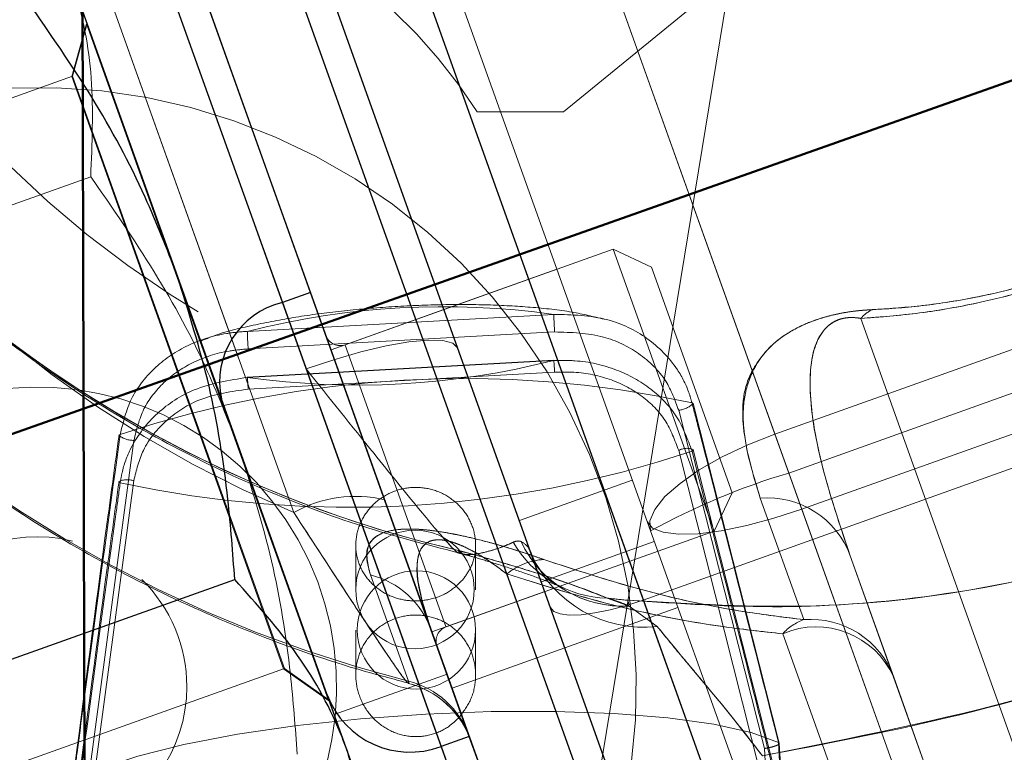
# Model space of a CAD drawing. Units: millimetres. Extents: x 0 to 198, y -136 to 30.
# Drawn here: x 15 to 15, y 13 to 13 of the extents above; entities that cross this region are included whole.
import ezdxf

# ---------------------------------------------------------------- set-up
doc = ezdxf.new("R2010")
doc.units = ezdxf.units.MM
doc.linetypes.add('HIDDEN', pattern=[0.1905, 0.127, -0.0635])
doc.layers.add('LE_NORM', color=179, linetype='Continuous', lineweight=50)
doc.styles.add('SLDTEXTSTYLE0', font='TXT', dxfattribs={"width": 0.605})
doc.dimstyles.new('SLDDIMSTYLE1', dxfattribs={"dimtxt": 0.35, "dimasz": 0.3, "dimexe": 0, "dimexo": 0.0625, "dimgap": 0.08750000000000001, "dimtad": 1, "dimlfac": 40, "dimrnd": 1e-09, "dimzin": 12, "dimdsep": 46, "dimtxsty": 'SLDTEXTSTYLE0', "dimsah": 1, "dimcen": 0.09, "dimadec": 0, "dimazin": 3, "dimtfac": 1, "dimtofl": 0, "dimtmove": 0, "dimatfit": 3, "dimfxl": 0, "dimfrac": 2, "dimtolj": 1, "dimtzin": 12, "dimarcsym": 0})
doc.dimstyles.new('SLDDIMSTYLE2', dxfattribs={"dimtxt": 0.35, "dimasz": 0.3, "dimexe": 0, "dimexo": 0.0625, "dimgap": 0.08750000000000001, "dimtad": 1, "dimdec": 4, "dimlfac": 40, "dimzin": 12, "dimdsep": 46, "dimtxsty": 'SLDTEXTSTYLE0', "dimsah": 1, "dimcen": 0.09, "dimazin": 3, "dimtfac": 1, "dimtofl": 0, "dimtmove": 0, "dimatfit": 3, "dimfxl": 0, "dimfrac": 2, "dimtolj": 1, "dimtzin": 12, "dimarcsym": 0})

# ---------------------------------------------------------------- blocks, each defined once
blk = doc.blocks.new('_D_1')
at = {"layer": 'LE_NORM'}
for p, q in [((2.239387233317536, 19.42473574206764), (2.239387233317536, 15.45137701093893)), ((21.11438723331754, 19.42473574206764), (21.11438723331754, 15.45137701093893)), ((21.11438723331754, 15.55043701093893), (2.239387233317536, 15.55043701093893))]:
    blk.add_line(p, q, dxfattribs=at)
for points in [[(2.239387233317536, 15.55043701093893), (2.539387233317536, 15.45043701093893), (2.539387233317536, 15.65043701093893)], [(21.11438723331754, 15.55043701093893), (20.81438723331754, 15.65043701093893), (20.81438723331754, 15.45043701093893)]]:
    blk.add_solid(points, dxfattribs=at)
at = {"layer": 'LE_NORM', "char_height": 0.35, "attachment_point": 1, "style": 'SLDTEXTSTYLE0'}
for s, insert in [('Valdempende zone losse ondergrond', (8.399526957929773, 16.54605512160759)), ('Obstakelvrije zone (vaste en losse ondergrond)', (7.160671610892452, 16.00161069657606)), ('755', (15.53539391285244, 16.00161069657601))]:
    blk.add_mtext(s, dxfattribs=dict(at, insert=insert))
blk = doc.blocks.new('_D_6')
at = {"layer": 'LE_NORM'}
blk.add_arc((14.52047818793783, 13.0291398953175), 3.491851374116989, 270.1369624141903, 330.1369624141901, dxfattribs=at)
for points in [[(17.54867507965551, 11.29044797208496), (17.30377937630528, 11.0903827465194), (17.47279765231466, 10.98345836962237)], [(14.52882525892247, 9.537298497812646), (14.83304097445584, 9.450968906000087), (14.8239955864367, 9.650764253682619)]]:
    blk.add_solid(points, dxfattribs=at)
at = {"layer": 'LE_NORM', "insert": (15.774266326845, 10.24108186329671), "char_height": 0.35, "attachment_point": 1, "rotation": 30.136962414189565, "style": 'SLDTEXTSTYLE0'}
blk.add_mtext('60°', dxfattribs=at)

msp = doc.modelspace()

# ---------------------------------------------------------------- linework, layer by layer
at = {"color": 7, "linetype": 'HIDDEN', "lineweight": 18}
for p, q in [((14.49046837158161, 13.23186466866735), (14.5378316382138, 13.0993772859498)), ((14.56698926826367, 13.09208245846654), (14.51786113471013, 13.229506633257)), ((14.56698926826384, 13.09208245846888), (14.51786787311829, 13.22948778417858)), ((14.51010929453436, 13.22890998635337), (14.55149646896178, 13.1131392887673)), ((14.53885489990446, 13.1113681254454), (14.49746772547705, 13.22713882303148)), ((14.49746798163874, 13.22713891460739), (14.53885515606615, 13.11136821702133)), ((14.58020810474764, 13.09966543893964), (14.53535487908751, 13.22513158383842)), ((14.58020810474747, 13.09966543893731), (14.53535487908733, 13.2251315838361)), ((14.57390704542367, 13.04302448984261), (14.51727224318341, 13.20144677050604)), ((14.57890693236403, 13.05874565049481), (14.53545952630592, 13.18027935211234)), ((14.55142007948171, 13.18019303748367), (14.57796815048821, 13.10593117393515)), ((14.57796815048803, 13.10593117393284), (14.55142007948154, 13.18019303748135)), ((14.54194459795358, 13.16956550338847), (14.56758348844615, 13.09784685434504)), ((14.55625497382083, 13.062695590458), (14.51922583818003, 13.16627571940991)), ((14.55331429547624, 13.0709214330781), (14.51923866524875, 13.16623983876058)), ((14.53783189437549, 13.09937737752573), (14.5151607279963, 13.16279452989525)), ((14.53687185097479, 13.11691522937585), (14.52326701128099, 13.15497150656051)), ((14.57427768482457, 13.14423715603115), (14.56031992123277, 13.13281716763762)), ((14.56327617785715, 13.077172835454), (14.57427768482453, 13.14423715603072)), ((14.52051947532331, 13.14018869130617), (14.51930930084172, 13.13577363873137)), ((14.52057926930684, 13.14021006721629), (14.51936909482525, 13.13579501464149)), ((14.52057926930684, 13.14021006721629), (14.52051947532331, 13.14018869130617)), ((14.53235556784173, 13.10708006027475), (14.52051947532331, 13.14018869130617)), ((14.51936909482525, 13.13579501464149), (14.47376093400961, 13.11949043199365)), ((14.53698229739756, 13.08633766809523), (14.51930930084172, 13.13577363873137)), ((14.53704209138109, 13.08635904400535), (14.51936909482525, 13.13579501464149)), ((14.55313636151167, 13.13281716763746), (14.56031992123277, 13.13281716763762)), ((14.4778401385635, 13.11203065819842), (14.52088382560012, 13.12741846029799)), ((14.57796815048821, 13.10593117393515), (14.62975821496416, 13.12444574175556)), ((14.56447996109336, 13.12138058863789), (14.54211606961511, 13.11338566162453)), ((14.572895673739, 13.09783965023973), (14.56447996109336, 13.12138058863789)), ((14.56767562619775, 13.11986806606263), (14.56447996109336, 13.12138058863789)), ((14.63091995894921, 13.12119604149392), (14.57912989447326, 13.10268147367351)), ((14.56698926826384, 13.09208245846888), (14.64702845881758, 13.12069588146405)), ((14.55977202957482, 13.1196975376838), (14.55035565421556, 13.11633125262554)), ((14.56767562619775, 13.11986806606263), (14.57440819631425, 13.10103531534411)), ((14.53922594481459, 13.11775680064042), (14.53687185097479, 13.11691522937585)), ((14.63199816922359, 13.11818000676005), (14.58020810474764, 13.09966543893964)), ((14.55011949432524, 13.0798581233213), (14.53687185097479, 13.11691522937585)), ((14.53394896810072, 13.11450776541731), (14.55951743397559, 13.11592312483666)), ((14.5503556542161, 13.11633125262654), (14.54093927885684, 13.11296496756828)), ((14.58513672053056, 13.11558434731282), (14.60606047278868, 13.05705516699173)), ((14.60606072895036, 13.05705525856766), (14.58513697669223, 13.11558443888873)), ((14.55958783058736, 13.11445817364048), (14.53401936471249, 13.11304281422113)), ((14.54093927885684, 13.11296496756828), (14.54093902269516, 13.11296487599236)), ((14.55052090004517, 13.08987516361537), (14.54212486195827, 13.11336106715259)), ((14.55052298991758, 13.08986931769835), (14.54212695183068, 13.11335522123557)), ((14.55951743393208, 13.11208005291747), (14.53394896805721, 13.11066469349812)), ((14.55951874173763, 13.11210338295041), (14.53395027586276, 13.11068802353106)), ((14.55951874173762, 13.11210338295041), (14.55951743393208, 13.11208005291747)), ((14.53401936467442, 13.10968012629183), (14.55958783054929, 13.11109548571119)), ((14.53395027586276, 13.11068802353106), (14.53394896805721, 13.11066469349812)), ((14.57832840352604, 13.08012262788076), (14.57113670480927, 13.10847164227484)), ((14.57709064027644, 13.07968853430005), (14.56993888080614, 13.10792404772717)), ((14.54071718567284, 13.08369043915058), (14.53235556784173, 13.10708006027475)), ((14.52448272768304, 13.10540779216436), (14.52061187647501, 13.07656211479835)), ((14.57796815048821, 13.10593117393515), (14.57912989447326, 13.10268147367351)), ((14.57912989447308, 13.10268147367119), (14.57796815048803, 13.10593117393284)), ((14.56993888076807, 13.10456135979787), (14.57709064023837, 13.07632584637075)), ((14.57832841552688, 13.07627950848383), (14.57113670886611, 13.10462855419242)), ((14.52061187643694, 13.07319942686905), (14.52448272764497, 13.10204510423505)), ((14.55665198751868, 13.09871876980154), (14.56606836287794, 13.10208505485979)), ((14.57912989447326, 13.10268147367351), (14.61256142023743, 13.00916479579847)), ((14.572895673739, 13.09783965023973), (14.57440819631425, 13.10103531534411)), ((14.58037682110773, 13.0904435604536), (14.5767487931111, 13.10059209892822)), ((14.57674904927279, 13.10059219050413), (14.58037707726941, 13.09044365202953)), ((14.61732125096296, 12.99585031054767), (14.58020810474764, 13.09966543893964)), ((14.58020810474747, 13.09966543893731), (14.61732125096279, 12.99585031054534)), ((14.55053178226075, 13.08984472322637), (14.572895673739, 13.09783965023972)), ((14.56758348844615, 13.09784685434504), (14.60101501421033, 13.00433017646999)), ((14.55848266784282, 13.0935978805136), (14.56789904320208, 13.09696416557186)), ((14.54300034013834, 13.09665347136367), (14.54300034009618, 13.09292958756634)), ((14.55300034009618, 13.09292958745313), (14.55300034013854, 13.09667154368372)), ((14.55769058786894, 13.09583921554258), (14.55759934203767, 13.09609066921798)), ((14.59187481489089, 13.07445639073538), (14.5842517153039, 13.09578018413668)), ((14.58787999946224, 13.085631737238), (14.58425197146561, 13.09578027571261)), ((14.54739246327552, 13.08531079570152), (14.54422292498333, 13.09417681915422)), ((14.54422318114501, 13.09417691073015), (14.54739271943722, 13.08531088727744)), ((14.55559102895903, 13.094259154505), (14.57372518163981, 13.04353321017482)), ((14.5737254378015, 13.04353330175074), (14.5555912851207, 13.09425924608092)), ((14.54935499150248, 13.08942402917012), (14.55877136686173, 13.09279031422838)), ((14.56397378729343, 13.09223898473514), (14.565802849199, 13.09157926012469)), ((14.56698926826384, 13.09208245846888), (14.58090938747345, 13.05314426242931)), ((14.58090938747328, 13.05314426242697), (14.56698926826367, 13.09208245846654)), ((14.56045155779994, 13.08809038291415), (14.56986793315921, 13.09145666797241)), ((14.56815217707534, 13.08987002891053), (14.56580259303732, 13.09157916854877)), ((14.565802849199, 13.09157926012469), (14.56815243323703, 13.08987012048646)), ((14.54300034005811, 13.08956689963704), (14.54300034001595, 13.08584327564241)), ((14.55300034001574, 13.08582467526462), (14.55300034005811, 13.08956689952382)), ((14.54935473534079, 13.0894239375942), (14.54935499150248, 13.08942402917012)), ((14.58259500623202, 13.07813467744607), (14.57861698331133, 13.08926224280692)), ((14.57861723947301, 13.08926233438284), (14.58259526239371, 13.07813476902198)), ((14.55103518244123, 13.08472409785692), (14.5604515578005, 13.08809038291518)), ((14.49143393056545, 13.07005446135751), (14.53704209138109, 13.08635904400535)), ((14.53698229739756, 13.08633766809523), (14.54071718567284, 13.08369043915058)), ((14.53704209138109, 13.08635904400535), (14.54077697965637, 13.0837118150607)), ((14.54119776528803, 13.08253476814255), (14.55061414064729, 13.08590105320081)), ((14.59187507105258, 13.07445648231129), (14.58787999946224, 13.085631737238)), ((14.55103492627954, 13.08472400628099), (14.55103518244123, 13.08472409785692)), ((14.54071718567284, 13.08369043915058), (14.54077697965637, 13.0837118150607)), ((14.55247358816506, 13.08069969458588), (14.55011949432524, 13.0798581233213)), ((14.55565013947099, 13.06438746953829), (14.55011949432524, 13.0798581233213)), ((14.57826112228688, 13.08018107657859), (14.57889469181725, 13.06915824376744)), ((14.57826342167452, 13.08018004203839), (14.57826112228688, 13.08018107657859)), ((14.57896599118621, 13.06908477504438), (14.57833206813638, 13.08011375838154)), ((14.5777180509011, 13.06877285403455), (14.57709064027644, 13.07968853430005))]:
    msp.add_line(p, q, dxfattribs=at)
at = {"color": 7, "linetype": 'Continuous', "lineweight": 25}
for p, q in [((14.51727249934508, 13.20144686208196), (14.57390730158536, 13.04302458141853)), ((14.56510043762697, 13.04537991872155), (14.513022322592, 13.19105595942686)), ((14.53545952630574, 13.18027935211001), (14.57890693236385, 13.0587456504925)), ((14.53922594481462, 13.11775680064039), (14.52562110512081, 13.15581307782504)), ((14.52326701128098, 13.15497150656048), (14.53687185097479, 13.11691522937583)), ((14.53178321418981, 13.10886971763305), (14.518178374496, 13.14692599481772)), ((14.57235269532591, 13.05479980406912), (14.54127217593078, 13.14174010530115)), ((14.53922594481462, 13.11775680064039), (14.53687185097479, 13.11691522937583)), ((14.55247358816506, 13.08069969458584), (14.53922594481462, 13.11775680064039)), ((14.53687185097479, 13.11691522937583), (14.55011949432525, 13.07985812332129)), ((14.54052727156601, 13.11411745918267), (14.54051823706292, 13.11414192291216)), ((14.54061497642344, 13.08416498026337), (14.53178321418981, 13.10886971763305)), ((14.48985940580705, 13.07840963979088), (14.53290309284367, 13.09379744189045)), ((14.54977552097313, 13.08824689067418), (14.5497669987934, 13.08827153755553)), ((14.54614562156921, 13.06869432648036), (14.54061497642344, 13.08416498026337)), ((14.55247358816506, 13.08069969458584), (14.55011949432525, 13.07985812332129)), ((14.55800423331081, 13.06522904080284), (14.55247358816506, 13.08069969458584)), ((14.55011949432525, 13.07985812332129), (14.55565013947101, 13.06438746953827))]:
    msp.add_line(p, q, dxfattribs=at)
at = {"color": 7, "linetype": 'HIDDEN', "lineweight": 18, "flags": 128}
for points in [[(14.55149646896178, 13.1131392887673), (14.55110035954475, 13.11353381121016), (14.5502671398601, 13.11375146681809), (14.54902883007306, 13.11378389120816), (14.54743301773427, 13.11362983832923), (14.54554102901698, 13.11329522834704), (14.54342557198655, 13.11279292013556), (14.5411679424703, 13.11214221711766), (14.53885489990446, 13.1113681254454)], [(14.55149672512345, 13.11313938034323), (14.55110061570642, 13.11353390278608), (14.55026739602178, 13.11375155839402), (14.54902908623473, 13.11378398278408), (14.54743327389594, 13.11362992990516), (14.54554128517866, 13.11329531992297), (14.54342582814824, 13.11279301171149), (14.54116819863199, 13.1121423086936), (14.53885515606615, 13.11136821702133)], [(14.57105192589498, 13.10853434239325), (14.57113558261096, 13.10849813802254), (14.57114957039391, 13.108475246831)], [(14.52334523411414, 13.1058935067675), (14.52325973984309, 13.1058479389315), (14.5232443554628, 13.10581808408081)], [(14.56758348844633, 13.09784685434736), (14.56753929714696, 13.09868396759335), (14.56794913662481, 13.09965061660545), (14.56879725697859, 13.10070965360423), (14.57005106541872, 13.10182038039173), (14.57166237879, 13.10294011236043), (14.57356927522321, 13.1040258188387), (14.57569847375782, 13.10503577673547), (14.57796815048821, 13.10593117393515)], [(14.57796815048803, 13.10593117393284), (14.57569847375764, 13.10503577673316), (14.57356927522303, 13.10402581883639), (14.57166237878982, 13.10294011235811), (14.57005106541854, 13.10182038038942), (14.56879725697841, 13.10070965360192), (14.56794913662464, 13.09965061660314), (14.56753929714679, 13.09868396759103), (14.56758348844615, 13.09784685434504)], [(14.5711496019932, 13.10463205584128), (14.57113558256659, 13.10457853716947), (14.57105192584932, 13.10450099960147)], [(14.52334523406848, 13.10186016397573), (14.52325973979872, 13.10192833807843), (14.52324435048276, 13.10197497666579)], [(14.56730547735469, 13.09862452372106), (14.56775251672649, 13.09808753694058), (14.5686347091563, 13.09773289181961), (14.56991815248378, 13.09757421717129), (14.57155352470162, 13.09761761077334), (14.57347797937261, 13.09786140503398), (14.575617560783, 13.0982962310765), (14.57789004601907, 13.09890537877993), (14.58020810474764, 13.09966543893964)], [(14.58020810474747, 13.09966543893731), (14.57789004601891, 13.09890537877759), (14.57561756078283, 13.09829623107416), (14.57347797937244, 13.09786140503164), (14.57155352470145, 13.097617610771), (14.56991815248361, 13.09757421716895), (14.56863470915613, 13.09773289181728), (14.56775251672632, 13.09808753693824), (14.56730547735452, 13.09862452371871)], [(14.56698926826384, 13.09208245846888), (14.5655984330267, 13.09162642237305), (14.56423494188505, 13.09126093375099), (14.56295119303882, 13.09100003812548), (14.56179652023622, 13.0908537615691), (14.56081529690552, 13.09082772540786), (14.56004523090903, 13.09092293019686), (14.55951591545115, 13.09113571726944), (14.55924769182807, 13.09145790933773)], [(14.5592476918279, 13.09145790933539), (14.55951591545098, 13.0911357172671), (14.56004523090886, 13.09092293019452), (14.56081529690535, 13.09082772540552), (14.56179652023605, 13.09085376156675), (14.56295119303865, 13.09100003812314), (14.56423494188489, 13.09126093374865), (14.56559843302653, 13.09162642237071), (14.56698926826367, 13.09208245846654)], [(14.51942907666039, 13.07692438959766), (14.52170219815443, 13.07800978906236), (14.52481251768938, 13.07905019761488), (14.52866410029524, 13.08001352480207), (14.5331381474185, 13.08087005767525), (14.53809666115521, 13.08159337725895), (14.54338670067044, 13.08216117342013), (14.54884509951896, 13.08255593300396), (14.55430349836537, 13.08276548001101), (14.55959353787438, 13.08278335115492), (14.56455205160093, 13.08260899521655), (14.5690260987104, 13.08224779004585), (14.57287768129928, 13.08171087668694), (14.57598800081456, 13.08101481574281), (14.57826112228688, 13.08018107657859)]]:
    msp.add_lwpolyline(points, dxfattribs=at)
at = {"color": 7, "linetype": 'HIDDEN', "lineweight": 18}
for centre, radius in [((14.54794106204062, 13.09296011971639), 0.004942322648162022), ((14.54805962652702, 13.08958413300403), 0.004939578515739219)]:
    msp.add_circle(centre, radius, dxfattribs=at)
for centre, radius, start, end in [((14.57448148920701, 13.18718904001044), 0.09515311728488307, 151.9973089292017, 247.3458850836433), ((14.57407066890198, 13.18924065861139), 0.08546490217327572, 153.6766510159402, 245.6665429968962), ((14.51640268482476, 13.10945239040579), 0.04353476562532718, 32.45875780708018, 147.5412421929542), ((14.57479324987428, 13.18757821546229), 0.0956322624066725, 202.7686253955437, 247.2634401350899), ((14.51640268482464, 13.08486215603105), 0.05000000000000073, 321.9524925462202, 171.1211878310182), ((14.57425038206765, 13.19082097373499), 0.1088747555048919, 218.2741866449402, 255.7186239146938), ((14.57402769626274, 13.19321847067597), 0.09957822172940746, 225.1289832643378, 256.9706898528501), ((14.57408088148861, 13.19335587873465), 0.09972393793932219, 229.1449951131469, 256.9588493824565), ((14.53847286986109, 13.11027062464792), 0.006834766525984925, 103.5471999162462, 191.827613725656), ((14.5503280108704, 13.0502752106779), 0.06628796369178233, 82.03148945858894, 104.3053351830999), ((14.61050749979824, 13.11763922911977), 0.05101893596017136, 181.9275996548736, 183.5747384672123), ((14.58766851499686, 13.11335698476563), 0.003371978359710387, 118.6723795695047, 138.6560442648143), ((14.58493903390442, 13.11622386969975), 0.05101893594121291, 181.9275996548377, 183.5747384677908), ((14.54169528398283, 13.11456270854444), 0.001250000000000812, 200.8669762325755, 289.6715970064831), ((14.5431383911624, 13.17631260765705), 0.06628796369194319, 262.0314894586139, 284.3053351830669), ((14.54120077363343, 13.11034141592275), 0.01840251296080553, 2.348435579444759, 5.494258262938504), ((14.55199285692912, 13.02060531883392), 0.08997089137016603, 77.77003484396955, 108.5667897977208), ((14.51563230775023, 13.1089260565029), 0.01840251296915698, 2.348435579922729, 5.494258262004274), ((14.51640268482464, 13.08486215603105), 0.02500000000000036, 327.5238611528093, 180), ((14.56971267116616, 13.11002612756135), 0.002114216268619904, 276.1420939179804, 312.81526961972), ((14.52446210747679, 13.10741957227161), 0.002011885780266997, 232.7510859499777, 270.5872458006399), ((14.54240430303437, 13.18978918753503), 0.08997089137014376, 257.7700348439557, 288.5667897977145), ((14.57061419694944, 13.10339866776128), 0.001344583473332888, 66.5346761474282, 120.1489280026185), ((14.5239620264013, 13.10027086040001), 0.001849073003248322, 73.64420523977353, 112.8380315563377), ((14.59611931859502, 13.04590072453113), 0.05926798465579502, 106.6577609341984, 118.7815352684967), ((14.54296270760416, 13.09035638932556), 0.01037802835297225, 76.32150625819857, 119.6296599905999), ((14.57733581157176, 13.09325171330293), 0.007363891331144511, 20.08251712322005, 94.57023042369364), ((14.5164026848246, 13.08486215603111), 0.01250000000000107, 76.32244357408348, 0), ((14.56514679056044, 13.10079205701083), 0.009193206457171149, 204.5768506476246, 230.0228736132425), ((14.56527438030924, 13.10093166271641), 0.009367321581165742, 205.0289607971709, 273.234128533186), ((14.56418134863756, 13.10148749423525), 0.00925083832337743, 209.6604489340305, 268.7143449456967), ((14.54869409888356, 13.08384567551856), 0.01250002329268115, 74.74461047409066, 76.86787719722106), ((14.54869435549378, 13.08384576891002), 0.01250002142271796, 74.51903174166083, 76.86787730872436), ((14.55906034377807, 13.08994116911983), 0.005538967106794713, 93.89176276617331, 128.7777149500989), ((14.56701629463787, 13.10003941152746), 0.01023256034398162, 203.9544452874027, 276.3747921210507), ((14.5164026848246, 13.08486215603111), 0.01250000000000107, 0, 45.60316036412738), ((14.54243768816766, 13.08710427325983), 0.007294531236397837, 19.86787703439029, 75.83167254368139), ((14.56537053766956, 13.10130935641494), 0.009739775549358256, 233.2981262328713, 272.5424687620649), ((14.57541219183674, 13.19367559531693), 0.1020794938507179, 263.5662729950021, 264.5355467936866), ((14.56304454544546, 13.09119281332614), 0.002785243387005808, 7.97540175030824, 18.14073433307178), ((14.58178178561993, 13.08644952810576), 0.004233938056753011, 109.3764537230954, 138.3677111097666), ((14.58096383956839, 13.08310317482831), 0.00736389133115625, 20.08251712327895, 94.57023042368594), ((14.55095256789303, 13.08866767630646), 0.001249999999998725, 109.6715970064823, 198.4762177796355), ((14.58141614539282, 13.0827718358738), 0.0070682703148524, 23.86676549686634, 113.3272162316999), ((14.51640268482464, 13.08486215603105), 0.02500000000000036, 180, 313.3154390599406), ((14.54552558293993, 13.07785613336631), 0.007499998322956331, 19.68884406560255, 76.03695112957655), ((14.54560722645989, 13.07823824980715), 0.007294531236361201, 19.86787703422996, 75.83167254369768), ((14.54552532619289, 13.07785603891854), 0.007499999840828496, 19.67177569242978, 75.56205325581729), ((14.54752185172012, 13.0867664321855), 0.007380547301320547, 200.6387182772974, 290.6071214808854)]:
    msp.add_arc(centre, radius, start, end, dxfattribs=at)
at = {"color": 7, "linetype": 'Continuous', "lineweight": 25}
for centre, radius, start, end in [((14.53847286986113, 13.11027062464788), 0.00683476652600919, 103.5471999164829, 191.8276137255841), ((14.54752185172012, 13.08676643218547), 0.007380547301308709, 200.6387182772523, 290.6071214809936)]:
    msp.add_arc(centre, radius, start, end, dxfattribs=at)
at = {"color": 7, "linetype": 'HIDDEN', "lineweight": 18}
for points, knots in [([(14.51905781803347, 13.1444659623746), (14.51918632032369, 13.14409224503856), (14.52015923403313, 13.14126276457496), (14.52123149539479, 13.13565557312818), (14.52100042130953, 13.13018088610733), (14.52088382560012, 13.12741846029799)], [0, 0, 0, 0, 0.07010708737749875, 0.5307932358573029, 1, 1, 1, 1]), ([(14.49747574020677, 13.12967251042798), (14.49822275685612, 13.12872642649568), (14.50078471342695, 13.12548175189709), (14.50579813476387, 13.1204683478566), (14.51244300986547, 13.11468382889433), (14.51962331231038, 13.10953947481151), (14.52723421053481, 13.10503228770365), (14.53523406979968, 13.10122660044436), (14.54334198133564, 13.09815384207509), (14.54887159323899, 13.0967175194176), (14.55153459953063, 13.09602580066037)], [0, 0, 0, 0, 0.05603351710470442, 0.1921716704123806, 0.3283364574357968, 0.4645339491473371, 0.6007689216904645, 0.7370447470286026, 0.8733633561775253, 1, 1, 1, 1]), ([(14.53328398049708, 13.10467168370805), (14.53244007684091, 13.10683831415873), (14.53045181751062, 13.11194295279531), (14.52631543835629, 13.11958787764692), (14.52270039283328, 13.12479957333033), (14.52088382560012, 13.12741846029799)], [0, 0, 0, 0, 0.2684065359321958, 0.6323728964503089, 1, 1, 1, 1]), ([(14.61809403428799, 13.12736634501671), (14.61692165673552, 13.1265436353754), (14.61457877389958, 13.12489952994749), (14.60971300875797, 13.12206267489417), (14.6031781352397, 13.11907664826046), (14.595999636765, 13.1170083816263), (14.58997731550529, 13.11595822176485), (14.58675154034982, 13.11570907162423), (14.58513672053056, 13.11558434731282)], [0, 0, 0, 0, 0.1326533116155314, 0.2650947779248807, 0.4827825653551294, 0.7010916534324313, 0.8503667804121064, 1, 1, 1, 1]), ([(14.58513697669223, 13.11558443888873), (14.58656521788047, 13.11569143135413), (14.58941941937764, 13.11590524541961), (14.59498088384839, 13.11679604839858), (14.60192774356573, 13.11862964241709), (14.60879053181943, 13.1215810327007), (14.61411373285697, 13.12458681376451), (14.61676637862767, 13.1264391559471), (14.61809429044966, 13.12736643659263)], [0, 0, 0, 0, 0.1326533116155307, 0.2650947779248791, 0.4827825653551289, 0.7010916534324317, 0.8503667804121053, 0.9999999999999999, 0.9999999999999999, 0.9999999999999999, 0.9999999999999999]), ([(14.58605038160161, 13.11631539134171), (14.58616097306644, 13.11632063927938), (14.58769455738373, 13.11639341302296), (14.59076710978082, 13.11665674877629), (14.59627423921311, 13.11756528586364), (14.60299660646037, 13.11948509042996), (14.6091369018527, 13.12232135235281), (14.61366693348674, 13.12501301105554), (14.61583761919157, 13.12657216518379), (14.61692398742917, 13.12735247875874)], [0, 0, 0, 0, 0.01126223949868504, 0.1561747454831469, 0.3007116825166057, 0.5170368730093731, 0.733035467848529, 0.8663916256292749, 0.9999999999999999, 0.9999999999999999, 0.9999999999999999, 0.9999999999999999]), ([(14.61692424359084, 13.12735257033466), (14.61683538929538, 13.12728651787731), (14.61560323675775, 13.12637056100061), (14.61306009455342, 13.12462632716295), (14.60822510730531, 13.12183763346631), (14.60180919345443, 13.11906059899802), (14.59526243110844, 13.11736133092464), (14.59005265961169, 13.11657108151532), (14.58738548498998, 13.1164007360952), (14.58605063776328, 13.11631548291763)], [0, 0, 0, 0, 0.01126223949868536, 0.1561747454831433, 0.3007116825166091, 0.5170368730093817, 0.7330354678485342, 0.8663916256292763, 0.9999999999999999, 0.9999999999999999, 0.9999999999999999, 0.9999999999999999]), ([(14.48890749293852, 13.12327543268586), (14.48927620442944, 13.12277432286225), (14.4914630209721, 13.11980225586965), (14.49607930324967, 13.11482865960501), (14.50273437084532, 13.10844200180606), (14.50997096665955, 13.10268082423763), (14.517668593568, 13.09753574549445), (14.52578968705419, 13.09305063715851), (14.53427837847105, 13.08927851079046), (14.54150620315911, 13.0867047839812), (14.54592311148669, 13.08553917950687), (14.5473393679965, 13.08516543506795)], [0, 0, 0, 0, 0.02640686415479263, 0.1566183012884267, 0.2868498036925848, 0.4171066347168685, 0.5473931189988938, 0.6777125365638973, 0.8080670696594003, 0.9384577985587896, 1, 1, 1, 1]), ([(14.64804620094728, 13.12150126032616), (14.64418549268436, 13.11793720363347), (14.63635843534454, 13.11071156673055), (14.62272483400023, 13.10209392290501), (14.6075583233837, 13.09562820879836), (14.59260805557353, 13.09231696840311), (14.57848991618575, 13.09122034577175), (14.56998093116598, 13.09177851157494), (14.5656910910803, 13.09205991317941)], [0, 0, 0, 0, 0.173868130155246, 0.3524938253843094, 0.531973006826912, 0.7175690777378457, 0.857611279260378, 1, 1, 1, 1]), ([(14.56569134724197, 13.09206000475533), (14.57093655812781, 13.09175124730494), (14.58157050494973, 13.09112528385374), (14.59757749752747, 13.09310393474149), (14.61340573851892, 13.09771861677894), (14.62706692242963, 13.10463576031575), (14.63868058132599, 13.11273806665452), (14.64490725417117, 13.1185641219589), (14.64804645710896, 13.12150135190208)], [0, 0, 0, 0, 0.1738681301552503, 0.3524938253843079, 0.5319730068269124, 0.7175690777378474, 0.8576112792603782, 1, 1, 1, 1]), ([(14.56373144724898, 13.11552416673062), (14.56284693874314, 13.11573589700238), (14.56093441707671, 13.11619370914268), (14.55770125511172, 13.11654278553213), (14.55399088354771, 13.1167477832313), (14.55007097871805, 13.11675691714673), (14.54600652965259, 13.11658773327186), (14.54200707905012, 13.11624765969849), (14.53815631958613, 13.11575239137066), (14.53452881562719, 13.11505818722888), (14.53183284944158, 13.11443888577121), (14.53040498904344, 13.11383786715986), (14.52998293844544, 13.11366021655434)], [0, 0, 0, 0, 0.09509237489759886, 0.2056127511526691, 0.3086340141878657, 0.4162230638584991, 0.5210345204604816, 0.6252843012852578, 0.7303101391686543, 0.837933679840143, 0.9520960260338678, 0.9999999999999999, 0.9999999999999999, 0.9999999999999999, 0.9999999999999999]), ([(14.55951743397559, 13.11592312483666), (14.56104678456201, 13.11588912553271), (14.56380066101124, 13.11582790354525), (14.567432834195, 13.11406728342241), (14.56968320160372, 13.11177801030747), (14.57069855279342, 13.10977419670956), (14.57097534594332, 13.10880303286004), (14.57105192589498, 13.10853434239325)], [0, 0, 0, 0, 0.303846646876436, 0.5471316599579282, 0.7938143985287636, 0.9429549343994739, 1, 1, 1, 1]), ([(14.58605063776328, 13.11631548291763), (14.5856755135037, 13.11629274071725), (14.58498928284087, 13.11625113744888), (14.58411339412192, 13.11612978872646), (14.58330027303901, 13.11598576646038), (14.58236814375613, 13.1157782259421), (14.58097723725996, 13.11534192806439), (14.57949377261877, 13.11466734562448), (14.57820975824399, 13.11382694936954), (14.57673690854944, 13.11238403008438), (14.57555882060353, 13.11046648042175), (14.57520132374493, 13.10814338830574), (14.57544731931641, 13.10484974582651), (14.57621300993183, 13.10234540908676), (14.57674904927279, 13.10059219050413)], [0, 0, 0, 0, 0.016979992061602, 0.03106221714371639, 0.0339355760317275, 0.04899069712464007, 0.06829974509135464, 0.1025293985416633, 0.1551345908732399, 0.2079812714189296, 0.3559757742201241, 0.5045559172288481, 0.65315296510282, 1, 1, 1, 1]), ([(14.5767487931111, 13.10059209892822), (14.57614025435649, 13.10254900724254), (14.57528956220434, 13.10528462027105), (14.57530655114588, 13.10887427307838), (14.57591303604999, 13.1109177794217), (14.57693587304561, 13.11259902520453), (14.57819279083873, 13.11382906357078), (14.57970825950692, 13.11479899406423), (14.58131528440008, 13.11545221938175), (14.58246079682544, 13.1158035308246), (14.58369100003477, 13.1160673674078), (14.58491117179601, 13.11624469961667), (14.58563943454912, 13.11628989072199), (14.58605038160161, 13.11631539134171)], [0, 0, 0, 0, 0.3876751238260695, 0.5419411383788068, 0.6960974812987466, 0.7732300633939183, 0.850197247946405, 0.9120819299449343, 0.9326040954514185, 0.9529462889168083, 0.9672217944162366, 0.9815037815500549, 0.9999999999999999, 0.9999999999999999, 0.9999999999999999, 0.9999999999999999]), ([(14.58425197146561, 13.09578027571261), (14.58346834841178, 13.09807589310863), (14.58219097612173, 13.10181794489736), (14.58100106978353, 13.10731626370973), (14.58075357632102, 13.11120390593967), (14.58141756776669, 13.11385845039695), (14.58238042241042, 13.11499237125409), (14.58300461003456, 13.115381782231), (14.58345954184165, 13.11554335807822), (14.58378131670579, 13.11561886271224), (14.58413564400036, 13.11566114877911), (14.584634851725, 13.11566633054361), (14.58493173271906, 13.11561791216673), (14.58513697669223, 13.11558443888873)], [0, 0, 0, 0, 0.3638324651704077, 0.5930778924430608, 0.8228447179243794, 0.9251326395346561, 0.9545983132375419, 0.9684265871687185, 0.9731126796065249, 0.9773477458343879, 0.9820420720923393, 0.9875850709626453, 0.9999999999999999, 0.9999999999999999, 0.9999999999999999, 0.9999999999999999]), ([(14.5842517153039, 13.09578018413668), (14.58338273560893, 13.09834931189209), (14.58183120908988, 13.10293638091843), (14.58073245118419, 13.10889657943941), (14.58100150352341, 13.11267624487913), (14.58182066724072, 13.11440918513791), (14.58251311029997, 13.115066668866), (14.58290582381643, 13.11531663989388), (14.58322036627095, 13.11546251570189), (14.58352626516343, 13.11556149671555), (14.58384412233124, 13.11562882277823), (14.58414601207076, 13.11565955146295), (14.58456648446361, 13.11566541041096), (14.58488005841679, 13.11563101768926), (14.58509244803202, 13.11559239764071), (14.58513672053056, 13.11558434731282)], [0, 0, 0, 0, 0.4063365180071822, 0.7254966796015907, 0.8802108635242768, 0.9381386052843231, 0.9552155411857814, 0.9634421334950481, 0.9696288598533533, 0.9741645023526188, 0.9779755342994801, 0.9828854986724694, 0.9865703268199265, 0.9972005920081786, 1, 1, 1, 1]), ([(14.52334523411414, 13.1058935067675), (14.52359208159492, 13.10691834715467), (14.52408420922848, 13.10896152082985), (14.5260900446998, 13.11152336433654), (14.52883159078247, 13.11342945891553), (14.5315994446361, 13.11432133149121), (14.53336553126562, 13.11446146989337), (14.53394896810072, 13.11450776541731)], [0, 0, 0, 0, 0.2133027446284975, 0.4252511494705016, 0.6442306341368698, 0.8824695519582131, 1, 1, 1, 1]), ([(14.56993888080614, 13.10792404772717), (14.56963166125556, 13.10876216251564), (14.56895397080696, 13.11061094585607), (14.56670027830194, 13.11278754276786), (14.56345769747991, 13.11435122245475), (14.56097647424937, 13.11441979581242), (14.55958783058736, 13.11445817364048)], [0, 0, 0, 0, 0.2026930270160642, 0.4471171451990951, 0.6905730759289109, 1, 1, 1, 1]), ([(14.53401936471249, 13.11304281422113), (14.53348632305534, 13.11299523228627), (14.53188718280417, 13.11285248511776), (14.52939304514426, 13.1120523818356), (14.52693340431322, 13.11036129124682), (14.5251425756565, 13.10810402571568), (14.52470279075697, 13.10630700147803), (14.52448272768304, 13.10540779216436)], [0, 0, 0, 0, 0.1204715843211276, 0.3614182063030796, 0.5800117927144492, 0.7898429527484974, 1, 1, 1, 1]), ([(14.57105192584932, 13.10450099960147), (14.57068900104498, 13.10549567067994), (14.56996545578311, 13.10747869729406), (14.56767718512188, 13.10983065681773), (14.5647321091259, 13.11146557249733), (14.56187660206541, 13.11209868904778), (14.56010326574433, 13.11208468066648), (14.55951743393208, 13.11208005291747)], [0, 0, 0, 0, 0.213302744628682, 0.4252511494704543, 0.644230634136931, 0.8824695519578099, 1, 1, 1, 1]), ([(14.55157783872654, 13.09620390404088), (14.55159184790856, 13.09610299480072), (14.55162749227165, 13.09584624564939), (14.55104163802843, 13.09643395264171), (14.54996846896972, 13.09763523157793), (14.5480504379581, 13.09993624659447), (14.54409021939952, 13.10482541499451), (14.54077611010182, 13.10896714073979), (14.53885489990446, 13.11136812544541)], [0, 0, 0, 0, 0.08643440196746989, 0.2199199926204309, 0.2477499486774059, 0.4262494326819695, 0.6673931540399798, 1, 1, 1, 1]), ([(14.53885515606615, 13.11136821702133), (14.54077627965028, 13.10896727429532), (14.54409023953915, 13.10482562096534), (14.54805127595081, 13.0999360561691), (14.55032533760199, 13.09720655196833), (14.55124803696467, 13.09622341052753), (14.55161946361367, 13.095935995897), (14.55159411214069, 13.09610023077695), (14.55157809488823, 13.0962039956168)], [0, 0, 0, 0, 0.3324763159983984, 0.5735254016585637, 0.7519548343967657, 0.8632487393693351, 0.9135995187996784, 1, 1, 1, 1]), ([(14.55958783054929, 13.11109548571119), (14.56012294345006, 13.1111070321817), (14.5617282974915, 13.11114167192421), (14.56429829898398, 13.11062189743007), (14.56693612181681, 13.10921298032979), (14.56897425362716, 13.10716766944974), (14.56961717209825, 13.10543057897665), (14.56993888076807, 13.10456135979787)], [0, 0, 0, 0, 0.1204715843210157, 0.3614182063031929, 0.5800117927141546, 0.7898429527483644, 1, 1, 1, 1]), ([(14.53394896805721, 13.11066469349812), (14.53243515287996, 13.11042840799564), (14.52970925078652, 13.1100029325773), (14.52630494423129, 13.10779913264983), (14.5243327764292, 13.10524829334603), (14.52355409952507, 13.10313445141384), (14.5233904975775, 13.10213631648983), (14.52334523406848, 13.10186016397573)], [0, 0, 0, 0, 0.3038466468764933, 0.5471316599580562, 0.7938143985290859, 0.9429549343997554, 1, 1, 1, 1]), ([(14.52448272764497, 13.10204510423505), (14.52469195779899, 13.10291180744012), (14.52515349508291, 13.10482365348873), (14.52714347284354, 13.10723516158808), (14.53018630108001, 13.10914677427022), (14.53264392732366, 13.10948874092251), (14.53401936467442, 13.10968012629183)], [0, 0, 0, 0, 0.2026930270151203, 0.4471171451984418, 0.6905730759290223, 1, 1, 1, 1]), ([(14.57105192589498, 13.10853434239325), (14.57125636919413, 13.10774099036849), (14.57227858627174, 13.10377422798672), (14.57469598669078, 13.09432561546435), (14.57688030393436, 13.08566437283609), (14.57826342167452, 13.08018004203839)], [0, 0, 0, 0, 0.08399660628014681, 0.419983270462256, 1, 1, 1, 1]), ([(14.52324802194051, 13.10581750566981), (14.52291744769756, 13.10341304304677), (14.52159061397662, 13.09376219408608), (14.52032652011576, 13.08410326399758), (14.51937736916332, 13.07685080990627)], [0, 0, 0, 0, 0.2491451925970913, 1, 1, 1, 1]), ([(14.51942676531416, 13.07692309982721), (14.51953435733176, 13.0777344039284), (14.5200723361586, 13.08179106573566), (14.52136131609977, 13.09144953512554), (14.52257605503931, 13.10029347659287), (14.52334523411414, 13.1058935067675)], [0, 0, 0, 0, 0.08399298377847818, 0.4199795475851351, 1, 1, 1, 1]), ([(14.53811480487462, 13.07921892702956), (14.53794903662171, 13.08144210040002), (14.53754539573114, 13.08685546311217), (14.53619019893587, 13.09544187305734), (14.53425661053934, 13.10158272418477), (14.53328398049708, 13.10467168370805)], [0, 0, 0, 0, 0.2572432618847532, 0.6263798857723106, 1, 1, 1, 1]), ([(14.57826342162923, 13.07617937448795), (14.57806358762904, 13.07697289496168), (14.57706438282386, 13.08094063553436), (14.57467735971027, 13.09038590413831), (14.57245753225182, 13.09902847705221), (14.57105192584932, 13.10450099960147)], [0, 0, 0, 0, 0.08399298377830412, 0.4199795475849579, 1, 1, 1, 1]), ([(14.57692295005798, 13.07907346009192), (14.58206240520182, 13.08004933548859), (14.59323893987889, 13.08217152644194), (14.61010119595465, 13.08716576211691), (14.62874173122465, 13.09427244749095), (14.64090058055599, 13.10076429655878), (14.64759284712926, 13.10433742945413)], [0, 0, 0, 0, 0.2079801252966264, 0.4522847300856617, 0.6985358982058967, 1, 1, 1, 1]), ([(14.64759310329093, 13.10433752103005), (14.64299977148016, 13.10183399654614), (14.63301086588033, 13.09638969799189), (14.61680406340495, 13.0895619880196), (14.59788278927325, 13.08324060230199), (14.5843639921004, 13.08055288126345), (14.57692320621965, 13.07907355166784)], [0, 0, 0, 0, 0.207980125296626, 0.4522847300856614, 0.6985358982058938, 1, 1, 1, 1]), ([(14.52324802177045, 13.1019744328264), (14.52291744757239, 13.09956997051108), (14.52159061143725, 13.08991910391505), (14.52032651527682, 13.08026015617646), (14.51937736198194, 13.07300768412706)], [0, 0, 0, 0, 0.2491447054407085, 1, 1, 1, 1]), ([(14.52334523406848, 13.10186016397573), (14.52323293628181, 13.10105036981096), (14.52267144702888, 13.09700139668241), (14.5213514286432, 13.08735777369831), (14.52017296977406, 13.07851910801056), (14.51942676526887, 13.07292243227678)], [0, 0, 0, 0, 0.08399660628033889, 0.4199832704622511, 0.9999999999999999, 0.9999999999999999, 0.9999999999999999, 0.9999999999999999]), ([(14.55196431854205, 13.09381742499869), (14.55158318451782, 13.09343962445144), (14.55082034573753, 13.09268345761686), (14.54923888303745, 13.09206966037839), (14.54757534292769, 13.09193979220187), (14.5459868195025, 13.09230153747639), (14.54460658670533, 13.09310369898849), (14.54355169991972, 13.09431142149347), (14.54297222262753, 13.09583580642297), (14.54297902203347, 13.09749493842814), (14.54357003556743, 13.09906020328072), (14.54465216895881, 13.10034467484135), (14.54610228939935, 13.10121507171744), (14.54776899883817, 13.10157104056465), (14.54946602696964, 13.10136452529963), (14.55099809321187, 13.10062091300206), (14.55218821917605, 13.09943735342813), (14.55290710560195, 13.09796466579752), (14.55307884441429, 13.0963813253889), (14.55275002056224, 13.09493756746575), (14.5522056568361, 13.0941614908979), (14.55196431854205, 13.09381742499869)], [0, 0, 0, 0, 0.0537016459690027, 0.1074837078445002, 0.1593032711818144, 0.2096541252279816, 0.2609796322215823, 0.3147951528532124, 0.3705277197502904, 0.4260045150280874, 0.4798266304195515, 0.5325798924805405, 0.5853534247667594, 0.6384353796732369, 0.69160779445332, 0.7447814233202464, 0.7978609061637303, 0.8506242171422667, 0.903377894093886, 0.9571635414222162, 1, 1, 1, 1]), ([(14.5378316382138, 13.0993772859498), (14.53926280019477, 13.09718462140227), (14.54180137658757, 13.0932953017224), (14.54479520141358, 13.08873958048371), (14.54654918300074, 13.08614809508107), (14.54721748631066, 13.08526844272604), (14.547453742466, 13.08505329772371), (14.54741667144105, 13.08520907187612), (14.54739246327552, 13.08531079570152)], [0, 0, 0, 0, 0.3118659188266027, 0.5531836855481089, 0.7372729355761628, 0.8636203833829345, 0.9109412178231469, 1, 1, 1, 1]), ([(14.54739271943722, 13.08531088727744), (14.54741421867284, 13.0851939483396), (14.5474401643269, 13.08505282438138), (14.54712888884654, 13.08537742685363), (14.54644111117966, 13.08630540568396), (14.54476799719278, 13.08878539349442), (14.54191880108821, 13.09311518830271), (14.53940585720732, 13.09696566280461), (14.53783189437549, 13.09937737752573)], [0, 0, 0, 0, 0.1171567028311185, 0.1413867608209041, 0.2881273319515382, 0.4528858595351565, 0.6573193184263085, 1, 1, 1, 1]), ([(14.54422292498333, 13.09417681915422), (14.54399756442564, 13.09505100329023), (14.54368132759745, 13.09627770072683), (14.54467303334347, 13.09748311767296), (14.54586417862344, 13.09794827256325), (14.54759486266108, 13.09803046815689), (14.54900456998519, 13.09793954860777), (14.55059332504282, 13.09770608331712), (14.5523823858703, 13.09734658992601), (14.55496484337606, 13.09669200000345), (14.55706174744501, 13.09603249528461), (14.55836289745656, 13.0955791914583), (14.55868414763832, 13.09546727205216)], [0, 0, 0, 0, 0.3417760274065222, 0.4795966426787977, 0.6172876796208991, 0.6661529066261658, 0.7145259779307598, 0.7513567862238881, 0.7880479149687901, 0.8478986198577718, 0.9624466083218259, 1, 1, 1, 1]), ([(14.55868440380001, 13.09546736362808), (14.55754129727794, 13.0958572543103), (14.55589526658611, 13.0964186823286), (14.55327655041766, 13.09712875504678), (14.55180791827169, 13.09746386697254), (14.55056790924991, 13.09770395491334), (14.54938841654888, 13.0978898837546), (14.54791660103883, 13.09802302156845), (14.54629902331238, 13.09799810861489), (14.54482740902295, 13.09760332090228), (14.54397234319354, 13.09677576307973), (14.54383048683151, 13.0955717859296), (14.54408778663233, 13.09465784065807), (14.54422318114501, 13.09417691073015)], [0, 0, 0, 0, 0.1287876018078891, 0.1854493358331741, 0.2274220420441415, 0.2421452271304077, 0.2789942910518351, 0.3162599814099841, 0.3724929296546698, 0.477351056949946, 0.6448773529059968, 0.8131298291183849, 1, 1, 1, 1]), ([(14.54929804025013, 13.08958333664412), (14.54903551320202, 13.09037747582408), (14.54835000319549, 13.09245113017081), (14.54795104971113, 13.0945618026873), (14.54830231108649, 13.09610099179538), (14.54854811001498, 13.09664991613284), (14.54922033117969, 13.09704450052683), (14.5497647540023, 13.09711247532855), (14.55013087960556, 13.0971040597838), (14.55048502183545, 13.09705734199935), (14.55093715231589, 13.0969511733556), (14.55150337612198, 13.09676500357657), (14.55236236906589, 13.09639110843843), (14.5539067527692, 13.0955298425801), (14.55488706654147, 13.09479041881894), (14.5555912851207, 13.09425924608092)], [0, 0, 0, 0, 0.2103758843900424, 0.549333011294909, 0.5755619886118285, 0.6783599501204535, 0.7251670286916613, 0.7421238683210899, 0.7507692595544414, 0.7638351123508873, 0.7741722609938396, 0.7907314191932017, 0.8169810146057593, 0.8685264111209394, 1, 1, 1, 1]), ([(14.55559102895903, 13.094259154505), (14.55538447068214, 13.09441754605279), (14.55458098315808, 13.09503367063752), (14.55336705842626, 13.09586617402748), (14.55195329776349, 13.09658756434633), (14.55118973629977, 13.09687063876692), (14.55079737209144, 13.09698930851643), (14.5503463045079, 13.09708029987401), (14.54997514989137, 13.09711443900287), (14.54955863153204, 13.0970976117232), (14.54908077263287, 13.09697704485101), (14.54836576487696, 13.09646565188272), (14.54808554274345, 13.09538223066591), (14.54815960051191, 13.0930352103335), (14.54882135023952, 13.09102820801757), (14.54929778408843, 13.08958324506819)], [0, 0, 0, 0, 0.03942409335987723, 0.153355109461555, 0.2042581429384305, 0.2134559817942137, 0.2299715459211534, 0.2399140156232881, 0.2532763438263886, 0.2650020144163549, 0.2884225766482146, 0.3309205657011265, 0.4693094031186239, 0.6179235848449235, 0.9999999999999999, 0.9999999999999999, 0.9999999999999999, 0.9999999999999999]), ([(14.55614236077826, 13.09690954263755), (14.55629179161663, 13.0969642795276), (14.55650087313806, 13.09704086661214), (14.5567230601093, 13.09698454714879), (14.55678644975996, 13.09696847927996)], [0, 0, 0, 0, 0.7147013152673801, 1, 1, 1, 1]), ([(14.55678670592163, 13.09696857085589), (14.55668718737843, 13.09698988153522), (14.55646457029421, 13.09703755226209), (14.55625725447812, 13.09695518183702), (14.55614261693995, 13.09690963421347)], [0, 0, 0, 0, 0.4470391100256696, 1, 1, 1, 1]), ([(14.55678644975996, 13.09696847927996), (14.5570386123282, 13.0968174819457), (14.55737088069925, 13.09661851649798), (14.55760772345595, 13.09602732526385), (14.55766482332106, 13.09588479635482)], [0, 0, 0, 0, 0.7589123437508717, 1, 1, 1, 1]), ([(14.56397353113175, 13.09223889315922), (14.56257515601584, 13.09278251900651), (14.56045901293147, 13.09360518101195), (14.55653204361689, 13.09481777576738), (14.55399276576819, 13.09556077736925), (14.55245227777704, 13.09597944646644), (14.55199351827011, 13.0960995122048), (14.55186231588142, 13.09613334218423), (14.55170864946631, 13.09617190828068), (14.55166618554354, 13.09618245548634), (14.55162747789502, 13.09619190512623), (14.55161014315487, 13.09619613443579), (14.55159387027148, 13.09620004826074), (14.55157783872654, 13.09620390404088)], [0, 0, 0, 0, 0.440443985129799, 0.6665182200243198, 0.8999411646047988, 0.9641798811011677, 0.9670811062038851, 0.988697844310501, 0.9894633901514146, 0.9966637006893352, 0.9968666290629674, 0.9969130991860761, 1, 1, 1, 1]), ([(14.55614261693995, 13.09690963421347), (14.55605442049669, 13.09686729320857), (14.55552945672822, 13.09661527064767), (14.55435325059977, 13.09619137609129), (14.55300599829336, 13.0958897903191), (14.55209054144665, 13.09584986333895), (14.55173029535285, 13.09595334193187), (14.5516046090425, 13.096151937215), (14.55158822254081, 13.09618306260106), (14.55157952438914, 13.09620104095729), (14.55157809488823, 13.0962039956168)], [0, 0, 0, 0, 0.07030755392513006, 0.4184853390349167, 0.6863147042039728, 0.7678873661461888, 0.9669664033034054, 0.9820013644793294, 0.9970420076832909, 1, 1, 1, 1]), ([(14.55157809488823, 13.0962039956168), (14.55159412643371, 13.09620013983775), (14.55161039931766, 13.0961962260139), (14.55162755481828, 13.09619204043232), (14.55166575267881, 13.09618271610246), (14.55180804726977, 13.09614737885884), (14.55223569562111, 13.09603742738323), (14.55303822062762, 13.09582122951651), (14.55517414274033, 13.09522194344931), (14.55897784885072, 13.09408128119824), (14.5621337338468, 13.09301144031835), (14.56369764562801, 13.09235490917831), (14.56397378729343, 13.09223898473514)], [0, 0, 0, 0, 0.003087557975554491, 0.003134037991421524, 0.003302505440873071, 0.0104407238063784, 0.03051577183705105, 0.08573829134919422, 0.166609349143602, 0.4564479842213639, 0.9040244081010627, 1, 1, 1, 1]), ([(14.55194196696082, 13.09592645612891), (14.55205988126153, 13.09590187695525), (14.55249024166267, 13.0958121685571), (14.55349494628291, 13.09598974439531), (14.55492739381784, 13.09637973563855), (14.55566890735716, 13.096703085224), (14.55614236077826, 13.09690954263755)], [0, 0, 0, 0, 0.1061777067556005, 0.3875245003943896, 0.6089368497695233, 1, 1, 1, 1]), ([(14.55166075403168, 13.09598985187405), (14.55174823265088, 13.09596786508476), (14.55213095813957, 13.09587167124048), (14.55309389013202, 13.09559279095122), (14.55477023142112, 13.09509233597481), (14.55681122972304, 13.09443131402836), (14.55870196347103, 13.09376456246739), (14.5598983308857, 13.09327463234076), (14.56013695039098, 13.09315692520373), (14.56018823659113, 13.09313162655189)], [0, 0, 0, 0, 0.02043169419098213, 0.08939018717143077, 0.2384831428567859, 0.4522890831412107, 0.6883990783624909, 0.9330279927794976, 0.9999999999999999, 0.9999999999999999, 0.9999999999999999, 0.9999999999999999]), ([(14.55907925912961, 13.09391350171256), (14.55898016730028, 13.09399404077776), (14.55844906935181, 13.0944257023243), (14.55790690083431, 13.09525749245262), (14.5577523323343, 13.09569329862056), (14.55770952969604, 13.09581398073725)], [0, 0, 0, 0, 0.1422625245986553, 0.7624779507146737, 1, 1, 1, 1]), ([(14.55868414763832, 13.09546727205216), (14.56131924325533, 13.09460112418527), (14.56660689871838, 13.09286308801286), (14.57392619543261, 13.09124038220971), (14.57874050475025, 13.09064568851671), (14.58037682110773, 13.0904435604536)], [0, 0, 0, 0, 0.3960506037884364, 0.794726052916357, 0.9999999999999999, 0.9999999999999999, 0.9999999999999999, 0.9999999999999999]), ([(14.58037707726941, 13.09044365202953), (14.57885557948135, 13.09062965719345), (14.57411880193038, 13.09120873466024), (14.56677685134059, 13.0928114744858), (14.56138964400017, 13.09457952122455), (14.55868440380001, 13.09546736362808)], [0, 0, 0, 0, 0.19066488070049, 0.5935842521398902, 1, 1, 1, 1]), ([(14.57861698331133, 13.08926224280692), (14.57687961103141, 13.08945497811865), (14.57181984981961, 13.09001628248945), (14.56404556986741, 13.09161917382161), (14.55841717887524, 13.09337667238468), (14.55559102895903, 13.094259154505)], [0, 0, 0, 0, 0.2065718945031877, 0.601600745756058, 1, 1, 1, 1]), ([(14.5555912851207, 13.09425924608092), (14.55844756395433, 13.09336792585774), (14.56418090691124, 13.09157879922776), (14.57197226852075, 13.08999133351824), (14.57700170027994, 13.08943957017265), (14.57861723947301, 13.08926233438284)], [0, 0, 0, 0, 0.4025852899162951, 0.8081002139272639, 1, 1, 1, 1]), ([(14.56021233254836, 13.09313831473724), (14.56009107943699, 13.09319267230583), (14.55973528416968, 13.09335217473367), (14.55934407165422, 13.09369709552781), (14.5590861822576, 13.09392446917248)], [0, 0, 0, 0, 0.3407946156456514, 0.9999999999999999, 0.9999999999999999, 0.9999999999999999, 0.9999999999999999]), ([(14.56580259303732, 13.09157916854877), (14.56563093964194, 13.0916550253834), (14.56505087952868, 13.09191136475843), (14.56441866121497, 13.09210356762784), (14.56397353113175, 13.09223889315922)], [0, 0, 0, 0, 0.2959234594054772, 1, 1, 1, 1]), ([(14.55163394682034, 13.08229677710543), (14.55198691504382, 13.08277066579726), (14.5526928169502, 13.08371839680736), (14.55308396879746, 13.08548247760956), (14.55290746195926, 13.08723988303321), (14.55215267800749, 13.08880567712047), (14.55094224593985, 13.09000090411671), (14.54940941659304, 13.0907262907448), (14.54771482646284, 13.09091365786965), (14.54604782655507, 13.09054055417232), (14.5446006541822, 13.08964446338666), (14.5435396578195, 13.08832180186056), (14.54298131189149, 13.08672097235374), (14.54297466724163, 13.08501471589763), (14.54351849826548, 13.08336973863952), (14.54457859790174, 13.08196092299371), (14.54605120618469, 13.08098398612816), (14.5477351787668, 13.08058476491566), (14.54938866984693, 13.08078615672831), (14.55072009492546, 13.08141456578602), (14.55136802222976, 13.08204005970381), (14.55163394682034, 13.08229677710543)], [0, 0, 0, 0, 0.05573733875378759, 0.1114692231926444, 0.166991217272904, 0.2208703118680978, 0.2736415355559584, 0.3264072015166329, 0.3794845132924096, 0.4326590691622805, 0.4858355292910357, 0.5389247154964916, 0.5917012079417665, 0.6444430712127338, 0.698180401190596, 0.7535348642574093, 0.8093549676116074, 0.8632939127679446, 0.9145624599566099, 0.964934425968761, 1, 1, 1, 1]), ([(14.57692295005798, 13.07907346009192), (14.57646134248057, 13.07967508885975), (14.57480948633709, 13.08182800883956), (14.57255179329056, 13.08457287970086), (14.56999753781138, 13.08760198038775), (14.56885660541551, 13.0890042482395), (14.56815217707534, 13.08987002891053)], [0, 0, 0, 0, 0.1500007280000643, 0.5367754694694148, 0.713998403102564, 1, 1, 1, 1]), ([(14.56815243323703, 13.08987012048646), (14.56876958591493, 13.08910915343555), (14.56980268903398, 13.08783530749447), (14.57220691518776, 13.08498415360338), (14.57456369605903, 13.08214031765852), (14.57633877189669, 13.07983316836089), (14.57692320621965, 13.07907355166784)], [0, 0, 0, 0, 0.2535803092305554, 0.4244891382220086, 0.8105160952995644, 0.9999999999999999, 0.9999999999999999, 0.9999999999999999, 0.9999999999999999]), ([(14.57832220975906, 13.08012090891753), (14.57832589517462, 13.08011764412859), (14.57835510970642, 13.08009176393169), (14.57827591031559, 13.08002176738397), (14.57808142224289, 13.0799218092639), (14.57776290279788, 13.07982030128547), (14.57742319963613, 13.07974316152397), (14.57719184894457, 13.07970355462959), (14.57709923621657, 13.07968981001937), (14.57709064027644, 13.07968853430005)], [0, 0, 0, 0, 0.02991503335379146, 0.2371384392039567, 0.4443716192432467, 0.6521342970875751, 0.860740589866166, 0.9870745028476156, 1, 1, 1, 1])]:
    msp.add_open_spline(points, degree=3, knots=knots, dxfattribs=at)
at = {"color": 7, "linetype": 'Continuous', "lineweight": 25}
for points, knots in [([(14.52807226846614, 13.11925019856894), (14.52722836480997, 13.12141682901962), (14.52524010547968, 13.1265214676562), (14.52110372632535, 13.13416639250781), (14.51748868080234, 13.13937808819122), (14.51567211356917, 13.14199697515888)], [0, 0, 0, 0, 0.268406535932195, 0.6323728964503069, 1, 1, 1, 1]), ([(14.53290309284367, 13.09379744189045), (14.53273732459077, 13.09602061526091), (14.5323336837002, 13.10143397797306), (14.53097848690492, 13.11002038791823), (14.5290448985084, 13.11616123904566), (14.52807226846614, 13.11925019856894)], [0, 0, 0, 0, 0.257243261884754, 0.6263798857723128, 1, 1, 1, 1]), ([(14.54229843092975, 13.0794559199024), (14.54216088641723, 13.07982640471035), (14.54111951243346, 13.08263141112849), (14.53839400122828, 13.08764757789396), (14.53474454231159, 13.09173500285653), (14.53290309284367, 13.09379744189045)], [0, 0, 0, 0, 0.07010708737749896, 0.5307932358573186, 0.9999999999999999, 0.9999999999999999, 0.9999999999999999, 0.9999999999999999]), ([(14.54412443849639, 13.06240841782579), (14.5442710469914, 13.06533543360854), (14.54456695200418, 13.07124313112985), (14.54305917022118, 13.07670179467875), (14.54229843092975, 13.0794559199024)], [0, 0, 0, 0, 0.4954579634770185, 1, 1, 1, 1])]:
    msp.add_open_spline(points, degree=3, knots=knots, dxfattribs=at)
at = {"layer": 'LE_NORM'}
for p, q in [((14.53143562461706, 8.445300716323628), (14.51897658802113, 13.65730620168699)), ((14.47417987232524, 13.09176323078338), (14.69810236295695, 13.17091926546824))]:
    msp.add_line(p, q, dxfattribs=at)

# ---------------------------------------------------------------- dimensions: what is measured, and where the dimension line sits
dim = msp.add_linear_dim(base=(2.239387233317536, 15.55043701093893), p1=(21.11438723331754, 19.52379574206764), p2=(2.239387233317536, 19.52379574206764), text='Valdempende zone losse ondergrond\\PObstakelvrije zone (vaste en losse ondergrond) <>', dimstyle='SLDDIMSTYLE1', dxfattribs=at)
dim.commit()
dim.dimension.update_dxf_attribs({"geometry": '_D_1', "text_midpoint": (11.67688723331754, 15.55043701093893), "dimtype": 160})
dim = msp.add_angular_dim_2l(base=(16.27362766221015, 10.00929007458446), line1=((14.53143562461768, 8.445300716323828), (14.51897658802176, 13.65730620168719)), line2=((13.85904695817783, 13.40891214199766), (19.44281845398654, 10.20289260360767)), dimstyle='SLDDIMSTYLE2', dxfattribs=at)
dim.commit()
dim.dimension.update_dxf_attribs({"geometry": '_D_6', "text_midpoint": (16.27362766221016, 10.00929007458446), "dimtype": 162})

doc.saveas('drawing.dxf')
